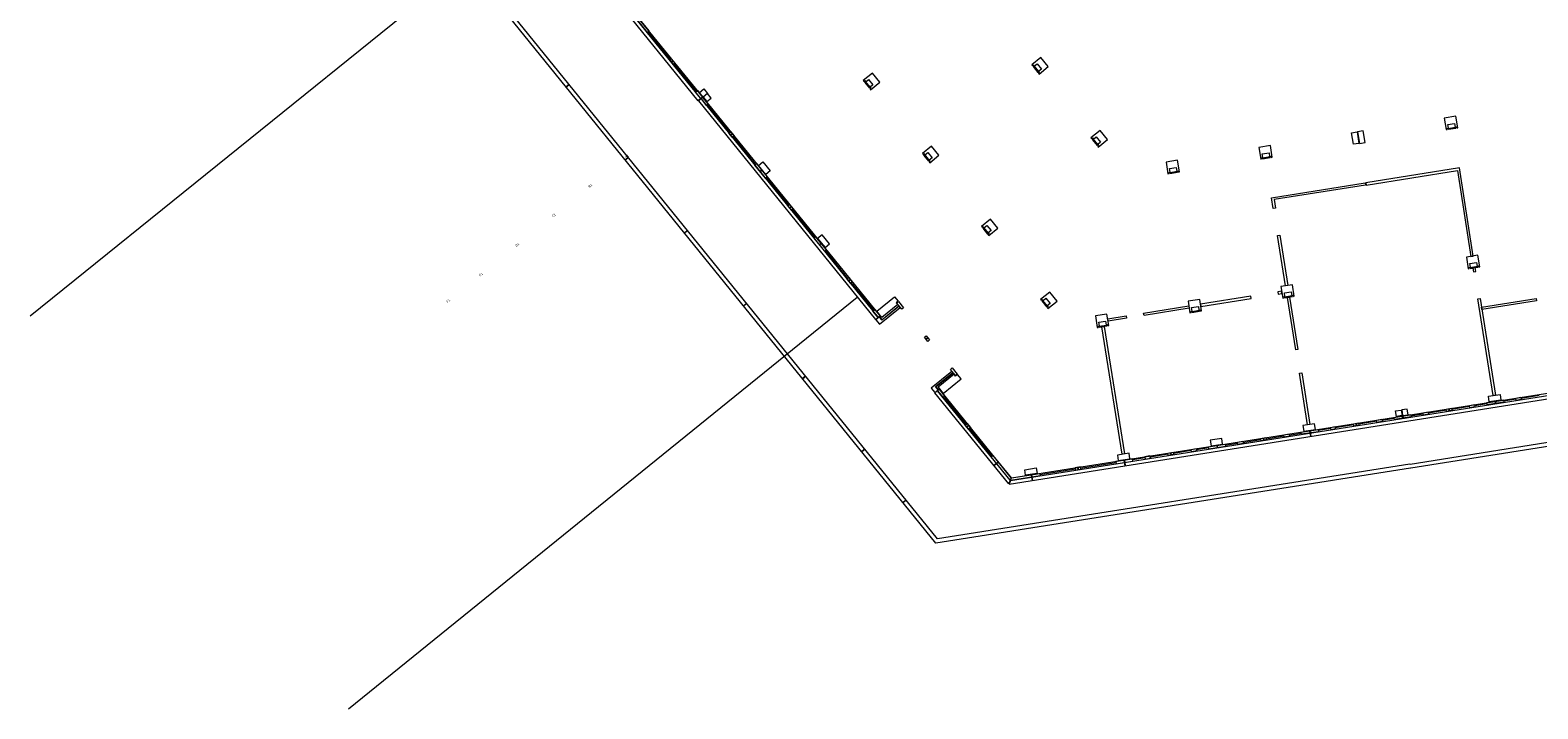
# Model space of a CAD drawing. Units: metres. Extents: x 6028 to 6509, y 343642 to 344098.
# Drawn here: x 6328 to 6405, y 343666 to 343701 of the extents above; entities that cross this region are included whole.
import ezdxf
from ezdxf.enums import TextEntityAlignment as Align

# ---------------------------------------------------------------- set-up
doc = ezdxf.new("R2010")
doc.units = ezdxf.units.M
doc.header["$LTSCALE"] = 2
doc.linetypes.add('MITTE', pattern=[2, 1.25, -0.25, 0.25, -0.25])
for name, color, linetype, lineweight in [('A_00_Raster_Bust_A1-Z1', 254, 'MITTE', 13), ('A_01_Bebauung_Bestand', 7, 'CONTINUOUS', 20), ('A_03_Dachdraufsicht', 7, 'CONTINUOUS', 15), ('A_03_FasVerkl_SN', 7, 'CONTINUOUS', 15), ('A_03_FETÜ_SN', 131, 'CONTINUOUS', 13), ('A_03_Geländer Brüstung', 7, 'CONTINUOUS', 0)]:
    doc.layers.add(name, color=color, linetype=linetype, lineweight=lineweight)
doc.styles.add('RAUM1', font='simplex.shx')

msp = doc.modelspace()

# ---------------------------------------------------------------- linework, layer by layer
at = {"layer": 'A_01_Bebauung_Bestand', "lineweight": 5}
for p, q in [((6362.554, 343697.567), (6346.76, 343717.069)), ((6362.647, 343697.643), (6346.897, 343717.09)), ((6361.137, 343699.508), (6361.043, 343699.432)), ((6361.149, 343699.492), (6361.056, 343699.417)), ((6379.573, 343699.242), (6379.535, 343699.211)), ((6379.535, 343699.211), (6379.786, 343698.9)), ((6379.573, 343699.242), (6379.825, 343698.932)), ((6379.786, 343698.9), (6379.825, 343698.932)), ((6370.957, 343698.441), (6370.918, 343698.41)), ((6370.918, 343698.41), (6371.17, 343698.099)), ((6370.957, 343698.441), (6371.209, 343698.13)), ((6371.17, 343698.099), (6371.209, 343698.13)), ((6362.567, 343697.552), (6371.617, 343686.377)), ((6362.66, 343697.627), (6371.71, 343686.453)), ((6364.158, 343695.778), (6364.064, 343695.702)), ((6364.17, 343695.762), (6364.077, 343695.687)), ((6382.594, 343695.512), (6382.556, 343695.481)), ((6382.556, 343695.481), (6382.807, 343695.17)), ((6382.594, 343695.512), (6382.846, 343695.202)), ((6400.741, 343696.045), (6401.136, 343696.108)), ((6400.741, 343696.045), (6400.749, 343695.996)), ((6400.749, 343695.996), (6401.144, 343696.058)), ((6401.144, 343696.058), (6401.136, 343696.108)), ((6373.978, 343694.711), (6373.939, 343694.679)), ((6373.939, 343694.679), (6374.191, 343694.369)), ((6373.978, 343694.711), (6374.23, 343694.4)), ((6382.807, 343695.17), (6382.846, 343695.202)), ((6365.668, 343693.913), (6365.575, 343693.837)), ((6365.681, 343693.897), (6365.588, 343693.822)), ((6374.191, 343694.369), (6374.23, 343694.4)), ((6391.26, 343694.543), (6391.655, 343694.605)), ((6391.26, 343694.543), (6391.267, 343694.493)), ((6391.267, 343694.493), (6391.662, 343694.556)), ((6391.662, 343694.556), (6391.655, 343694.605)), ((6386.519, 343693.791), (6386.914, 343693.854)), ((6386.519, 343693.791), (6386.527, 343693.742)), ((6386.527, 343693.742), (6386.922, 343693.805)), ((6386.922, 343693.805), (6386.914, 343693.854)), ((6367.179, 343692.048), (6367.085, 343691.972)), ((6367.191, 343692.032), (6367.098, 343691.957)), ((6376.999, 343690.981), (6376.96, 343690.949)), ((6376.96, 343690.949), (6377.212, 343690.639)), ((6376.999, 343690.981), (6377.251, 343690.67)), ((6368.596, 343690.107), (6368.689, 343690.183)), ((6368.609, 343690.092), (6368.702, 343690.167)), ((6377.212, 343690.639), (6377.251, 343690.67)), ((6401.868, 343688.934), (6402.263, 343688.996)), ((6401.868, 343688.934), (6401.876, 343688.884)), ((6401.876, 343688.884), (6402.271, 343688.947)), ((6402.271, 343688.947), (6402.263, 343688.996)), ((6370.2, 343688.318), (6370.106, 343688.242)), ((6370.212, 343688.302), (6370.119, 343688.227)), ((6380.02, 343687.251), (6379.981, 343687.219)), ((6379.981, 343687.219), (6380.233, 343686.908)), ((6380.02, 343687.251), (6380.272, 343686.94)), ((6392.386, 343687.431), (6392.781, 343687.494)), ((6392.386, 343687.431), (6392.394, 343687.382)), ((6392.394, 343687.382), (6392.789, 343687.444)), ((6392.789, 343687.444), (6392.781, 343687.494)), ((6380.233, 343686.908), (6380.272, 343686.94)), ((6387.646, 343686.68), (6388.041, 343686.743)), ((6387.646, 343686.68), (6387.653, 343686.631)), ((6387.653, 343686.631), (6388.048, 343686.693)), ((6388.048, 343686.693), (6388.041, 343686.743)), ((6382.905, 343685.929), (6383.3, 343685.991)), ((6382.905, 343685.929), (6382.913, 343685.879)), ((6382.913, 343685.879), (6383.308, 343685.942)), ((6383.308, 343685.942), (6383.3, 343685.991)), ((6374.153, 343685.343), (6374.06, 343685.267)), ((6374.166, 343685.327), (6374.073, 343685.252)), ((6378.379, 343678.043), (6422.252, 343684.995)), ((6378.429, 343678.173), (6422.114, 343685.095)), ((6378.361, 343678.051), (6374.651, 343682.632)), ((6378.41, 343678.18), (6374.744, 343682.707)), ((6400.775, 343681.714), (6400.793, 343681.595)), ((6400.794, 343681.717), (6400.813, 343681.598)), ((6403.145, 343682.089), (6403.164, 343681.971)), ((6403.165, 343682.092), (6403.184, 343681.974)), ((6376.242, 343680.858), (6376.148, 343680.782)), ((6376.254, 343680.842), (6376.161, 343680.767)), ((6396.032, 343680.962), (6396.051, 343680.844)), ((6396.052, 343680.965), (6396.071, 343680.847)), ((6398.399, 343681.337), (6398.418, 343681.219)), ((6398.429, 343681.342), (6398.448, 343681.223)), ((6391.293, 343680.211), (6391.312, 343680.093)), ((6391.313, 343680.214), (6391.331, 343680.096)), ((6393.663, 343680.587), (6393.682, 343680.468)), ((6393.683, 343680.59), (6393.702, 343680.471)), ((6386.552, 343679.46), (6386.571, 343679.341)), ((6386.572, 343679.463), (6386.591, 343679.345)), ((6388.922, 343679.836), (6388.941, 343679.717)), ((6388.942, 343679.839), (6388.961, 343679.72)), ((6377.752, 343678.993), (6377.659, 343678.917)), ((6377.765, 343678.977), (6377.672, 343678.901)), ((6381.811, 343678.709), (6381.83, 343678.59)), ((6381.831, 343678.712), (6381.85, 343678.593)), ((6384.182, 343679.084), (6384.2, 343678.966)), ((6384.201, 343679.087), (6384.22, 343678.969)), ((6379.441, 343678.333), (6379.46, 343678.215)), ((6379.461, 343678.336), (6379.479, 343678.218))]:
    msp.add_line(p, q, dxfattribs=at)
for points in [[(6359.906, 343701.027), (6359.359, 343701.703), (6359.265, 343701.628), (6359.813, 343700.952)], [(6361.135, 343699.32), (6361.228, 343699.395), (6361.058, 343699.605), (6360.965, 343699.53)], [(6362.554, 343697.567), (6362.286, 343697.898), (6362.38, 343697.973), (6362.647, 343697.643)], [(6362.706, 343698.063), (6362.894, 343697.83), (6362.669, 343697.648), (6362.48, 343697.881)], [(6363.083, 343697.597), (6362.894, 343697.83), (6362.669, 343697.648), (6362.858, 343697.415)], [(6362.567, 343697.552), (6362.834, 343697.222), (6362.927, 343697.297), (6362.66, 343697.627)], [(6363.986, 343695.8), (6364.079, 343695.875), (6364.249, 343695.665), (6364.156, 343695.59)], [(6395.816, 343695.821), (6396.097, 343695.866), (6396.191, 343695.273), (6395.909, 343695.229)], [(6396.408, 343695.915), (6396.127, 343695.871), (6396.221, 343695.278), (6396.502, 343695.323)], [(6365.401, 343694.243), (6365.948, 343693.567), (6365.855, 343693.492), (6365.307, 343694.168)], [(6365.727, 343694.333), (6366.104, 343693.867), (6365.879, 343693.685), (6365.501, 343694.151)], [(6402.039, 343689.518), (6401.325, 343694.021), (6396.54, 343693.263), (6396.559, 343693.145), (6401.225, 343693.884), (6401.225, 343693.884), (6401.92, 343689.499), (6402.039, 343689.518)], [(6391.813, 343691.947), (6391.725, 343692.5), (6396.51, 343693.258), (6396.529, 343693.14), (6391.862, 343692.4), (6391.862, 343692.4), (6391.931, 343691.966), (6391.813, 343691.947)], [(6367.007, 343692.069), (6367.177, 343691.86), (6367.27, 343691.935), (6367.1, 343692.145)], [(6368.969, 343689.837), (6368.422, 343690.513), (6368.328, 343690.438), (6368.876, 343689.761)], [(6369.125, 343690.137), (6368.748, 343690.603), (6368.522, 343690.421), (6368.9, 343689.954)], [(6402.014, 343688.906), (6402.045, 343688.709), (6402.164, 343688.727), (6402.133, 343688.925)], [(6370.121, 343688.415), (6370.291, 343688.205), (6370.198, 343688.13), (6370.028, 343688.339)], [(6372.655, 343687.192), (6372.917, 343686.87), (6372.823, 343686.794), (6372.562, 343687.117)], [(6392.042, 343687.69), (6392.06, 343687.572), (6392.258, 343687.603), (6392.239, 343687.722), (6392.042, 343687.69)], [(6405.276, 343687.236), (6402.471, 343686.792), (6402.452, 343686.91), (6405.257, 343687.355)], [(6371.443, 343686.783), (6371.71, 343686.453), (6371.617, 343686.377), (6371.349, 343686.707)], [(6371.497, 343686.255), (6371.68, 343686.029), (6372.737, 343686.885), (6372.686, 343686.947), (6371.802, 343686.231), (6371.67, 343686.395)], [(6374.075, 343685.44), (6374.245, 343685.23), (6374.151, 343685.155), (6373.981, 343685.365)], [(6383.051, 343685.901), (6383.169, 343685.92), (6384.202, 343679.401), (6384.084, 343679.383)], [(6374.323, 343682.765), (6374.506, 343682.54), (6374.679, 343682.68), (6374.547, 343682.843), (6375.431, 343683.559), (6375.38, 343683.621)], [(6375.403, 343683.8), (6375.664, 343683.478), (6375.571, 343683.402), (6375.309, 343683.725)], [(6374.651, 343682.632), (6374.918, 343682.301), (6375.011, 343682.377), (6374.744, 343682.707)], [(6402.81, 343682.35), (6403.403, 343682.444), (6403.448, 343682.157), (6402.855, 343682.064)], [(6398.069, 343681.599), (6398.351, 343681.643), (6398.396, 343681.357), (6398.115, 343681.312)], [(6398.662, 343681.693), (6398.38, 343681.648), (6398.426, 343681.362), (6398.707, 343681.406)], [(6400.651, 343681.694), (6400.918, 343681.736), (6400.937, 343681.618), (6400.67, 343681.576)], [(6401.836, 343681.882), (6402.103, 343681.924), (6402.122, 343681.806), (6401.855, 343681.763)], [(6402.725, 343682.023), (6403.585, 343682.159), (6403.603, 343682.04), (6402.744, 343681.904)], [(6404.207, 343682.257), (6404.473, 343682.3), (6404.492, 343682.181), (6404.226, 343682.139)], [(6376.163, 343680.955), (6376.333, 343680.745), (6376.24, 343680.669), (6376.07, 343680.879)], [(6396.194, 343680.866), (6395.928, 343680.824), (6395.909, 343680.943), (6396.176, 343680.985)], [(6397.096, 343681.131), (6397.362, 343681.173), (6397.381, 343681.054), (6397.114, 343681.012)], [(6397.983, 343681.271), (6398.844, 343681.408), (6398.862, 343681.289), (6398.002, 343681.153)], [(6399.466, 343681.506), (6399.733, 343681.549), (6399.751, 343681.43), (6399.485, 343681.388)], [(6389.986, 343680.004), (6390.252, 343680.046), (6390.271, 343679.928), (6390.004, 343679.885)], [(6391.454, 343680.115), (6391.187, 343680.073), (6391.168, 343680.191), (6391.435, 343680.234)], [(6392.353, 343680.379), (6392.62, 343680.421), (6392.639, 343680.303), (6392.372, 343680.261)], [(6393.242, 343680.52), (6394.102, 343680.656), (6394.12, 343680.538), (6393.261, 343680.402)], [(6394.745, 343680.758), (6394.972, 343680.794), (6394.991, 343680.676), (6394.764, 343680.64)], [(6377.485, 343679.323), (6378.41, 343678.18), (6378.361, 343678.051), (6377.392, 343679.247)], [(6385.245, 343679.253), (6385.263, 343679.134), (6385.53, 343679.177), (6385.511, 343679.295)], [(6386.43, 343679.441), (6386.697, 343679.483), (6386.715, 343679.364), (6386.449, 343679.322)], [(6387.612, 343679.628), (6387.879, 343679.67), (6387.898, 343679.552), (6387.631, 343679.509)], [(6388.504, 343679.769), (6389.361, 343679.905), (6389.379, 343679.786), (6388.523, 343679.651)], [(6381.689, 343678.689), (6381.708, 343678.571), (6381.975, 343678.613), (6381.956, 343678.732)], [(6383.763, 343679.018), (6383.782, 343678.899), (6384.641, 343679.036), (6384.622, 343679.154)], [(6378.429, 343678.173), (6379.882, 343678.403), (6379.9, 343678.284), (6378.379, 343678.043)]]:
    msp.add_lwpolyline(points, close=True, dxfattribs=at)
at = {"layer": 'A_01_Bebauung_Bestand', "lineweight": 5, "ltscale": 10}
for points in [[(6379.472, 343699.289), (6379.503, 343699.25), (6379.55, 343699.288), (6379.597, 343699.229), (6379.745, 343699.349), (6379.965, 343699.077), (6379.817, 343698.957), (6379.864, 343698.899), (6379.818, 343698.861), (6379.849, 343698.822), (6380.315, 343699.2), (6379.938, 343699.666)], [(6370.855, 343698.487), (6370.887, 343698.448), (6370.934, 343698.486), (6370.981, 343698.428), (6371.128, 343698.547), (6371.349, 343698.275), (6371.201, 343698.156), (6371.248, 343698.098), (6371.202, 343698.06), (6371.233, 343698.021), (6371.699, 343698.399), (6371.322, 343698.865)], [(6400.65, 343695.98), (6400.7, 343695.988), (6400.69, 343696.047), (6400.764, 343696.059), (6400.735, 343696.246), (6401.08, 343696.301), (6401.11, 343696.114), (6401.184, 343696.125), (6401.194, 343696.066), (6401.243, 343696.074), (6401.149, 343696.666), (6400.556, 343696.573)], [(6382.493, 343695.559), (6382.524, 343695.52), (6382.571, 343695.557), (6382.618, 343695.499), (6382.766, 343695.619), (6382.986, 343695.347), (6382.838, 343695.227), (6382.885, 343695.169), (6382.839, 343695.131), (6382.87, 343695.092), (6383.336, 343695.47), (6382.959, 343695.936)], [(6373.876, 343694.757), (6373.908, 343694.718), (6373.955, 343694.756), (6374.002, 343694.698), (6374.149, 343694.817), (6374.37, 343694.545), (6374.222, 343694.426), (6374.269, 343694.368), (6374.223, 343694.33), (6374.254, 343694.291), (6374.72, 343694.669), (6374.343, 343695.135)], [(6391.169, 343694.478), (6391.218, 343694.485), (6391.209, 343694.545), (6391.283, 343694.556), (6391.253, 343694.744), (6391.599, 343694.799), (6391.628, 343694.611), (6391.702, 343694.623), (6391.712, 343694.564), (6391.761, 343694.571), (6391.667, 343695.164), (6391.075, 343695.07)], [(6386.428, 343693.726), (6386.477, 343693.734), (6386.468, 343693.793), (6386.542, 343693.805), (6386.512, 343693.993), (6386.858, 343694.048), (6386.888, 343693.86), (6386.962, 343693.872), (6386.971, 343693.812), (6387.02, 343693.82), (6386.926, 343694.413), (6386.334, 343694.319)], [(6376.897, 343691.027), (6376.929, 343690.988), (6376.976, 343691.026), (6377.023, 343690.968), (6377.17, 343691.087), (6377.391, 343690.815), (6377.243, 343690.696), (6377.29, 343690.637), (6377.244, 343690.6), (6377.275, 343690.561), (6377.741, 343690.938), (6377.364, 343691.405)], [(6401.777, 343688.869), (6401.827, 343688.877), (6401.817, 343688.936), (6401.891, 343688.948), (6401.861, 343689.135), (6402.207, 343689.19), (6402.237, 343689.002), (6402.311, 343689.014), (6402.32, 343688.955), (6402.37, 343688.963), (6402.276, 343689.555), (6401.683, 343689.461)], [(6392.295, 343687.366), (6392.345, 343687.374), (6392.335, 343687.433), (6392.41, 343687.445), (6392.38, 343687.633), (6392.725, 343687.687), (6392.755, 343687.5), (6392.829, 343687.512), (6392.839, 343687.452), (6392.888, 343687.46), (6392.794, 343688.053), (6392.202, 343687.959)], [(6379.918, 343687.297), (6379.95, 343687.258), (6379.997, 343687.296), (6380.044, 343687.238), (6380.191, 343687.357), (6380.412, 343687.085), (6380.264, 343686.966), (6380.311, 343686.907), (6380.265, 343686.87), (6380.296, 343686.831), (6380.762, 343687.208), (6380.385, 343687.675)], [(6387.555, 343686.615), (6387.604, 343686.623), (6387.595, 343686.682), (6387.669, 343686.694), (6387.639, 343686.881), (6387.985, 343686.936), (6388.014, 343686.749), (6388.088, 343686.76), (6388.098, 343686.701), (6388.147, 343686.709), (6388.053, 343687.302), (6387.461, 343687.208)], [(6382.814, 343685.864), (6382.863, 343685.872), (6382.854, 343685.931), (6382.928, 343685.943), (6382.898, 343686.13), (6383.244, 343686.185), (6383.274, 343685.997), (6383.348, 343686.009), (6383.357, 343685.95), (6383.406, 343685.958), (6383.312, 343686.55), (6382.72, 343686.456)]]:
    msp.add_lwpolyline(points, close=True, dxfattribs=at)
at = {"layer": 'A_01_Bebauung_Bestand', "lineweight": 5}
for points in [[(6392.15, 343690.583), (6392.557, 343688.015), (6392.439, 343687.996), (6392.032, 343690.564), (6392.15, 343690.583)], [(6372.46, 343687.433), (6372.643, 343687.208), (6372.542, 343687.126), (6372.617, 343687.033), (6371.801, 343686.372), (6371.543, 343686.691), (6372.46, 343687.433)], [(6371.673, 343686.423), (6371.805, 343686.26), (6372.682, 343686.969)], [(6387.517, 343686.852), (6385.206, 343686.486), (6385.187, 343686.604), (6387.498, 343686.971), (6387.517, 343686.852)], [(6388.11, 343686.946), (6390.678, 343687.353), (6390.659, 343687.471), (6388.091, 343687.064), (6388.11, 343686.946)], [(6392.958, 343684.717), (6392.532, 343687.404), (6392.651, 343687.423), (6393.077, 343684.736), (6392.958, 343684.717)], [(6403.047, 343682.388), (6403.047, 343682.388), (6403.047, 343682.388), (6402.265, 343687.326), (6402.383, 343687.345), (6402.383, 343687.345), (6403.166, 343682.406), (6403.047, 343682.388)], [(6384.317, 343686.345), (6383.369, 343686.195), (6383.35, 343686.313), (6384.298, 343686.463), (6384.317, 343686.345)], [(6374.707, 343682.677), (6374.575, 343682.84), (6375.451, 343683.55)], [(6375.859, 343683.237), (6375.676, 343683.462), (6375.575, 343683.381), (6375.5, 343683.474), (6374.684, 343682.813), (6374.942, 343682.494), (6375.859, 343683.237)], [(6393.146, 343683.532), (6393.265, 343683.551), (6393.684, 343680.904), (6393.565, 343680.885), (6393.146, 343683.532)], [(6393.921, 343680.941), (6393.328, 343680.848), (6393.328, 343680.848), (6393.328, 343680.848), (6393.374, 343680.561), (6393.965, 343680.655), (6393.921, 343680.941)], [(6389.18, 343680.19), (6388.588, 343680.096), (6388.588, 343680.096), (6388.588, 343680.096), (6388.633, 343679.81), (6389.224, 343679.904), (6389.18, 343680.19)], [(6384.441, 343679.439), (6383.848, 343679.345), (6383.848, 343679.345), (6383.848, 343679.345), (6383.893, 343679.059), (6384.485, 343679.153), (6384.441, 343679.439)], [(6379.107, 343678.594), (6379.7, 343678.688), (6379.7, 343678.688), (6379.7, 343678.688), (6379.745, 343678.402), (6379.154, 343678.308), (6379.107, 343678.594)]]:
    msp.add_lwpolyline(points, dxfattribs=at)
at = {"layer": 'A_03_Dachdraufsicht'}
for p, q in [((6354.323, 343707.46), (6328.271, 343686.444)), ((6344.548, 343666.366), (6370.552, 343687.422))]:
    msp.add_line(p, q, dxfattribs=at)
at = {"layer": 'A_03_FasVerkl_SN'}
for p, q in [((6362.422, 343697.46), (6346.566, 343717.038)), ((6362.554, 343697.567), (6362.422, 343697.46)), ((6362.567, 343697.552), (6362.434, 343697.445)), ((6362.434, 343697.445), (6371.485, 343686.27)), ((6371.485, 343686.27), (6371.617, 343686.377)), ((6378.309, 343677.86), (6422.446, 343684.854)), ((6374.651, 343682.632), (6374.518, 343682.525)), ((6378.29, 343677.867), (6374.518, 343682.525)), ((6393.682, 343680.468), (6393.709, 343680.3)), ((6393.702, 343680.471), (6393.728, 343680.303)), ((6377.659, 343678.917), (6377.527, 343678.81)), ((6377.672, 343678.901), (6377.539, 343678.794)), ((6384.2, 343678.966), (6384.227, 343678.798)), ((6384.22, 343678.969), (6384.247, 343678.801)), ((6378.361, 343678.051), (6378.29, 343677.867)), ((6378.379, 343678.043), (6378.309, 343677.86)), ((6379.46, 343678.215), (6379.486, 343678.047)), ((6379.479, 343678.218), (6379.506, 343678.05))]:
    msp.add_line(p, q, dxfattribs=at)
at = {"layer": 'A_03_FETÜ_SN'}
for p, q in [((6359.86, 343700.989), (6361.011, 343699.567)), ((6361.181, 343699.358), (6362.333, 343697.935)), ((6364.032, 343695.837), (6362.881, 343697.259)), ((6365.354, 343694.205), (6364.202, 343695.627)), ((6365.902, 343693.529), (6367.053, 343692.107)), ((6367.223, 343691.897), (6368.375, 343690.475)), ((6370.074, 343688.377), (6368.923, 343689.799)), ((6371.396, 343686.745), (6370.244, 343688.167)), ((6376.116, 343680.917), (6374.965, 343682.339)), ((6405.401, 343682.386), (6404.483, 343682.24)), ((6400.661, 343681.635), (6399.742, 343681.489)), ((6401.846, 343681.823), (6400.927, 343681.677)), ((6402.735, 343681.963), (6402.112, 343681.865)), ((6404.216, 343682.198), (6403.594, 343682.1)), ((6395.918, 343680.883), (6394.981, 343680.735)), ((6397.105, 343681.071), (6396.185, 343680.926)), ((6397.992, 343681.212), (6397.372, 343681.114)), ((6398.853, 343681.348), (6399.475, 343681.447)), ((6377.438, 343679.285), (6376.286, 343680.707)), ((6390.262, 343679.987), (6391.178, 343680.132)), ((6391.444, 343680.174), (6392.363, 343680.32)), ((6392.629, 343680.362), (6393.252, 343680.461)), ((6394.754, 343680.699), (6394.111, 343680.597)), ((6386.439, 343679.381), (6385.521, 343679.236)), ((6387.622, 343679.569), (6386.706, 343679.424)), ((6388.513, 343679.71), (6387.889, 343679.611)), ((6389.37, 343679.846), (6389.995, 343679.945)), ((6379.891, 343678.344), (6381.698, 343678.63)), ((6381.965, 343678.672), (6383.773, 343678.959)), ((6385.254, 343679.194), (6384.632, 343679.095))]:
    msp.add_line(p, q, dxfattribs=at)
at = {"layer": 'A_03_Geländer Brüstung', "lineweight": 5}
for p, q in [((6374.568, 343674.837), (6342.829, 343714.026)), ((6374.65, 343675.053), (6343.057, 343714.062)), ((6355.826, 343698.295), (6355.671, 343698.17)), ((6355.839, 343698.28), (6355.683, 343698.154)), ((6358.847, 343694.565), (6358.692, 343694.439)), ((6358.86, 343694.55), (6358.704, 343694.424)), ((6361.868, 343690.835), (6361.713, 343690.709)), ((6361.881, 343690.82), (6361.725, 343690.694)), ((6364.889, 343687.105), (6364.734, 343686.979)), ((6364.902, 343687.09), (6364.746, 343686.964)), ((6367.91, 343683.375), (6367.755, 343683.249)), ((6367.923, 343683.36), (6367.767, 343683.234)), ((6398.819, 343678.883), (6427.545, 343683.435)), ((6398.85, 343678.685), (6426.984, 343683.143)), ((6370.931, 343679.645), (6370.776, 343679.519)), ((6370.944, 343679.629), (6370.788, 343679.504)), ((6398.82, 343678.68), (6374.568, 343674.837)), ((6398.789, 343678.878), (6374.65, 343675.053)), ((6373.033, 343677.049), (6372.878, 343676.924)), ((6373.046, 343677.034), (6372.891, 343676.908))]:
    msp.add_line(p, q, dxfattribs=at)

# ---------------------------------------------------------------- texts
at = {"layer": 'A_00_Raster_Bust_A1-Z1', "ltscale": 10, "style": 'RAUM1'}
for s, p in [('B1', (6356.969, 343693.031)), ('C1', (6355.104, 343691.521)), ('D1', (6353.239, 343690.01)), ('E1', (6351.374, 343688.5)), ('F1', (6349.701, 343687.145))]:
    msp.add_text(s, height=0.125, rotation=39.00412, dxfattribs=at).set_placement(p, align=Align.BOTTOM_CENTER)
at = {"layer": 'A_03_Geländer Brüstung', "ltscale": 10, "style": 'RAUM1'}
msp.add_text('A1', height=0.125, rotation=39.00412, dxfattribs=at).set_placement((6358.834, 343694.542), align=Align.BOTTOM_CENTER)

doc.saveas('drawing.dxf')
